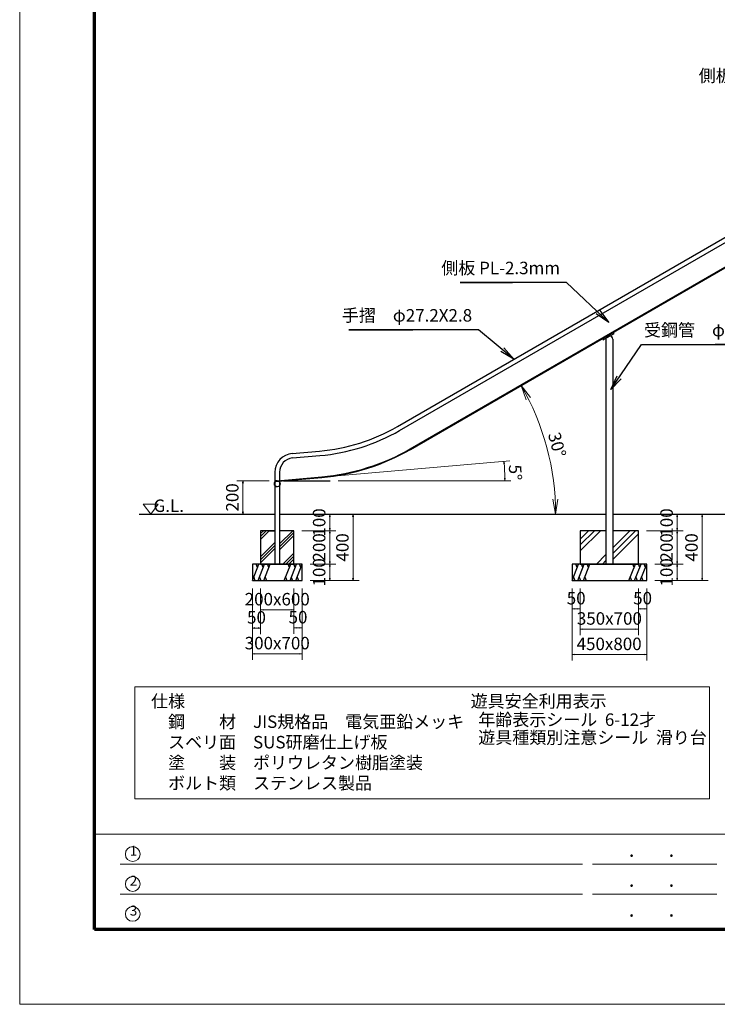
# Model space of a CAD drawing. Extents: x 0 to 12600, y 0 to 8910.
# Drawn here: x 0 to 4201, y 0 to 5926 of the extents above; entities that cross this region are included whole.
import ezdxf
from ezdxf.enums import TextEntityAlignment as Align

# ---------------------------------------------------------------- set-up
doc = ezdxf.new("R2010")
doc.units = 0
doc.header["$LTSCALE"] = 30
for name, color, linetype, lineweight in [('D-DOC\u3000文章(説明、指示、参照事項等)', 7, 'Continuous', 13), ('D-STR', 1, 'Continuous', 13), ('D-STR-DIM\u3000寸法線、寸法値', 7, 'Continuous', 13), ('D-STR-HTXT\u3000旗上げ', 7, 'Continuous', 13), ('D-STR-TXT\u3000文字列', 7, 'Continuous', 13), ('D-STR\u3000構造物外形線', 1, 'Continuous', 25), ('D-TTL', 2, 'Continuous', 140), ('D-TTL-FRAM', 2, 'Continuous', 13), ('D-TTL-TXT', 7, 'Continuous', 13), ('V-nasSTD', 7, 'Continuous', 0)]:
    doc.layers.add(name, color=color, linetype=linetype, lineweight=lineweight)
doc.styles.add('YOKO_GOTHIC', font='msgothic.ttc')
doc.dimstyles.new('Clair_Dim_Gothic', dxfattribs={"dimtxt": 0.18, "dimasz": 0.18, "dimexe": 0.18, "dimexo": 0.0625, "dimgap": 0.09, "dimtad": 1, "dimdec": 4, "dimzin": 0, "dimdsep": 46, "dimtxsty": 'YOKO_GOTHIC', "dimsah": 1, "dimcen": 0.09, "dimadec": 0, "dimazin": 0, "dimtfac": 1, "dimtdec": 4, "dimtofl": 0, "dimtmove": 2, "dimatfit": 3, "dimfxl": 1, "dimtolj": 1, "dimtzin": 0, "dimarcsym": 0})
doc.dimstyles.get("Standard").update_dxf_attribs({"dimtxt": 0.18, "dimasz": 0.18, "dimexe": 0.18, "dimexo": 0.0625, "dimgap": 0.09, "dimtad": 0, "dimtih": 1, "dimtoh": 1, "dimdec": 4, "dimzin": 0, "dimdsep": 46, "dimtxsty": 'Standard', "dimcen": 0.09, "dimadec": 0, "dimazin": 0, "dimtfac": 1, "dimtdec": 4, "dimtofl": 0, "dimtmove": 0, "dimatfit": 3, "dimfxl": 1, "dimtolj": 1, "dimtzin": 0, "dimarcsym": 0})

# ---------------------------------------------------------------- blocks, each defined once
blk = doc.blocks.new('*D54')
at = {"layer": 'D-STR-DIM\u3000寸法線、寸法値'}
for p, q in [((1866.7, 3175.5), (2952.1, 3270.5)), ((1917.4, 3151.3), (2957.3, 3151.3))]:
    blk.add_line(p, q, dxfattribs=at)
at = {"layer": 'D-STR-DIM\u3000寸法線、寸法値', "linetype": 'Continuous'}
for points in [[(2919.9, 3252.6), (2916.2, 3267.3), (2914.9, 3252.2)], [(2918.7, 3166.2), (2921.3, 3151.3), (2923.7, 3166.3)]]:
    blk.add_lwpolyline(points, dxfattribs=at)
at = {"layer": 'D-STR-DIM\u3000寸法線、寸法値'}
blk.add_arc((1589.4, 3151.3), 1331.9, 0, 5, dxfattribs=at)
at = {"layer": 'D-STR-DIM\u3000寸法線、寸法値', "style": 'YOKO_GOTHIC'}
blk.add_text('5°', height=75, rotation=-87.96119, dxfattribs=at).set_placement((2984.5, 3200.9), align=Align.MIDDLE_CENTER)
blk = doc.blocks.new('_Open')
at = {"color": 0, "linetype": 'ByBlock', "lineweight": -2}
for p, q in [((-1, 0.166667), (0, 0)), ((-1, -0.166667), (0, 0)), ((0, 0), (-1, 0))]:
    blk.add_line(p, q, dxfattribs=at)
blk = doc.blocks.new('*D55')
at = {"layer": 'D-STR-DIM\u3000寸法線、寸法値'}
for p, q in [((1502.9, 3151.4), (1308.4, 3151.4)), ((1344.4, 2949.7), (1344.4, 3151.4)), ((1489.3, 2949.7), (1308.4, 2949.7))]:
    blk.add_line(p, q, dxfattribs=at)
at = {"layer": 'D-STR-DIM\u3000寸法線、寸法値', "linetype": 'Continuous'}
for points in [[(1346.9, 3136.4), (1344.4, 3151.4), (1341.9, 3136.4)], [(1341.9, 2964.7), (1344.4, 2949.7), (1346.9, 2964.7)]]:
    blk.add_lwpolyline(points, dxfattribs=at)
at = {"layer": 'D-STR-DIM\u3000寸法線、寸法値', "style": 'YOKO_GOTHIC'}
blk.add_text('200', height=75, rotation=90, dxfattribs=at).set_placement((1280.2, 3050.6), align=Align.MIDDLE_CENTER)
blk = doc.blocks.new('*D56')
at = {"layer": 'D-STR-DIM\u3000寸法線、寸法値'}
for p, q in [((1698.9, 2949.7), (1903.4, 2949.7)), ((1867.4, 2849.7), (1867.4, 2949.7)), ((1698.9, 2849.7), (1903.4, 2849.7))]:
    blk.add_line(p, q, dxfattribs=at)
at = {"layer": 'D-STR-DIM\u3000寸法線、寸法値', "linetype": 'Continuous'}
for points in [[(1869.9, 2934.7), (1867.4, 2949.7), (1864.9, 2934.7)], [(1864.9, 2864.7), (1867.4, 2849.7), (1869.9, 2864.7)]]:
    blk.add_lwpolyline(points, dxfattribs=at)
at = {"layer": 'D-STR-DIM\u3000寸法線、寸法値', "style": 'YOKO_GOTHIC'}
blk.add_text('100', height=75, rotation=90, dxfattribs=at).set_placement((1803.2, 2899.7), align=Align.MIDDLE_CENTER)
blk = doc.blocks.new('*D57')
at = {"layer": 'D-STR-DIM\u3000寸法線、寸法値'}
for p, q in [((1698.9, 2849.7), (1903.4, 2849.7)), ((1867.4, 2649.7), (1867.4, 2849.7)), ((1748.9, 2649.7), (1903.4, 2649.7))]:
    blk.add_line(p, q, dxfattribs=at)
at = {"layer": 'D-STR-DIM\u3000寸法線、寸法値', "linetype": 'Continuous'}
for points in [[(1869.9, 2834.7), (1867.4, 2849.7), (1864.9, 2834.7)], [(1864.9, 2664.7), (1867.4, 2649.7), (1869.9, 2664.7)]]:
    blk.add_lwpolyline(points, dxfattribs=at)
at = {"layer": 'D-STR-DIM\u3000寸法線、寸法値', "style": 'YOKO_GOTHIC'}
blk.add_text('200', height=75, rotation=90, dxfattribs=at).set_placement((1803.2, 2749.7), align=Align.MIDDLE_CENTER)
blk = doc.blocks.new('*D58')
at = {"layer": 'D-STR-DIM\u3000寸法線、寸法値'}
for p, q in [((1748.9, 2649.7), (1903.4, 2649.7)), ((1867.4, 2549.7), (1867.4, 2649.7)), ((1748.9, 2549.7), (1903.4, 2549.7))]:
    blk.add_line(p, q, dxfattribs=at)
at = {"layer": 'D-STR-DIM\u3000寸法線、寸法値', "linetype": 'Continuous'}
for points in [[(1869.9, 2634.7), (1867.4, 2649.7), (1864.9, 2634.7)], [(1864.9, 2564.7), (1867.4, 2549.7), (1869.9, 2564.7)]]:
    blk.add_lwpolyline(points, dxfattribs=at)
at = {"layer": 'D-STR-DIM\u3000寸法線、寸法値', "style": 'YOKO_GOTHIC'}
blk.add_text('100', height=75, rotation=90, dxfattribs=at).set_placement((1803.2, 2599.7), align=Align.MIDDLE_CENTER)
blk = doc.blocks.new('*D59')
at = {"layer": 'D-STR-DIM\u3000寸法線、寸法値'}
for p, q in [((1701.4, 2949.7), (2043.4, 2949.7)), ((2007.4, 2549.7), (2007.4, 2949.7)), ((1748.9, 2549.7), (2043.4, 2549.7))]:
    blk.add_line(p, q, dxfattribs=at)
at = {"layer": 'D-STR-DIM\u3000寸法線、寸法値', "linetype": 'Continuous'}
for points in [[(2009.9, 2934.7), (2007.4, 2949.7), (2004.9, 2934.7)], [(2004.9, 2564.7), (2007.4, 2549.7), (2009.9, 2564.7)]]:
    blk.add_lwpolyline(points, dxfattribs=at)
at = {"layer": 'D-STR-DIM\u3000寸法線、寸法値', "style": 'YOKO_GOTHIC'}
blk.add_text('400', height=75, rotation=90, dxfattribs=at).set_placement((1943.2, 2749.7), align=Align.MIDDLE_CENTER)
blk = doc.blocks.new('*D60')
at = {"layer": 'D-STR-DIM\u3000寸法線、寸法値'}
for p, q in [((1400.9, 2501.7), (1400.9, 2228.5)), ((1450.9, 2501.7), (1450.9, 2228.5)), ((1450.9, 2264.5), (1400.9, 2264.5))]:
    blk.add_line(p, q, dxfattribs=at)
at = {"layer": 'D-STR-DIM\u3000寸法線、寸法値', "linetype": 'Continuous'}
for points in [[(1415.9, 2267), (1400.9, 2264.5), (1415.9, 2262)], [(1435.9, 2262), (1450.9, 2264.5), (1435.9, 2267)]]:
    blk.add_lwpolyline(points, dxfattribs=at)
at = {"layer": 'D-STR-DIM\u3000寸法線、寸法値', "style": 'YOKO_GOTHIC'}
blk.add_text('50', height=75, dxfattribs=at).set_placement((1425.9, 2328.6), align=Align.MIDDLE_CENTER)
blk = doc.blocks.new('*D61')
at = {"layer": 'D-STR-DIM\u3000寸法線、寸法値'}
for p, q in [((1450.9, 2501.7), (1450.9, 2338.1)), ((1650.9, 2501.7), (1650.9, 2338.1)), ((1650.9, 2374.1), (1450.9, 2374.1))]:
    blk.add_line(p, q, dxfattribs=at)
at = {"layer": 'D-STR-DIM\u3000寸法線、寸法値', "linetype": 'Continuous'}
for points in [[(1465.9, 2376.6), (1450.9, 2374.1), (1465.9, 2371.6)], [(1635.9, 2371.6), (1650.9, 2374.1), (1635.9, 2376.6)]]:
    blk.add_lwpolyline(points, dxfattribs=at)
at = {"layer": 'D-STR-DIM\u3000寸法線、寸法値', "style": 'YOKO_GOTHIC'}
blk.add_text('200x600', height=75, dxfattribs=at).set_placement((1550.9, 2438.2), align=Align.MIDDLE_CENTER)
blk = doc.blocks.new('*D62')
at = {"layer": 'D-STR-DIM\u3000寸法線、寸法値'}
for p, q in [((1650.9, 2501.7), (1650.9, 2229.8)), ((1700.9, 2501.7), (1700.9, 2229.8)), ((1700.9, 2265.8), (1650.9, 2265.8))]:
    blk.add_line(p, q, dxfattribs=at)
at = {"layer": 'D-STR-DIM\u3000寸法線、寸法値', "linetype": 'Continuous'}
for points in [[(1665.9, 2268.3), (1650.9, 2265.8), (1665.9, 2263.3)], [(1685.9, 2263.3), (1700.9, 2265.8), (1685.9, 2268.3)]]:
    blk.add_lwpolyline(points, dxfattribs=at)
at = {"layer": 'D-STR-DIM\u3000寸法線、寸法値', "style": 'YOKO_GOTHIC'}
blk.add_text('50', height=75, dxfattribs=at).set_placement((1675.9, 2329.9), align=Align.MIDDLE_CENTER)
blk = doc.blocks.new('*D63')
at = {"layer": 'D-STR-DIM\u3000寸法線、寸法値'}
for p, q in [((1400.9, 2501.7), (1400.9, 2073.7)), ((1700.9, 2501.7), (1700.9, 2073.7)), ((1700.9, 2109.7), (1400.9, 2109.7))]:
    blk.add_line(p, q, dxfattribs=at)
at = {"layer": 'D-STR-DIM\u3000寸法線、寸法値', "linetype": 'Continuous'}
for points in [[(1415.9, 2112.2), (1400.9, 2109.7), (1415.9, 2107.2)], [(1685.9, 2107.2), (1700.9, 2109.7), (1685.9, 2112.2)]]:
    blk.add_lwpolyline(points, dxfattribs=at)
at = {"layer": 'D-STR-DIM\u3000寸法線、寸法値', "style": 'YOKO_GOTHIC'}
blk.add_text('300x700', height=75, dxfattribs=at).set_placement((1550.9, 2173.8), align=Align.MIDDLE_CENTER)
blk = doc.blocks.new('*D64')
at = {"layer": 'D-STR-DIM\u3000寸法線、寸法値'}
for p, q in [((3773.9, 2949.7), (3995.4, 2949.7)), ((3959.4, 2849.7), (3959.4, 2949.7)), ((3773.9, 2849.7), (3995.4, 2849.7))]:
    blk.add_line(p, q, dxfattribs=at)
at = {"layer": 'D-STR-DIM\u3000寸法線、寸法値', "linetype": 'Continuous'}
for points in [[(3961.9, 2934.7), (3959.4, 2949.7), (3956.9, 2934.7)], [(3956.9, 2864.7), (3959.4, 2849.7), (3961.9, 2864.7)]]:
    blk.add_lwpolyline(points, dxfattribs=at)
at = {"layer": 'D-STR-DIM\u3000寸法線、寸法値', "style": 'YOKO_GOTHIC'}
blk.add_text('100', height=75, rotation=90, dxfattribs=at).set_placement((3895.2, 2899.7), align=Align.MIDDLE_CENTER)
blk = doc.blocks.new('*D65')
at = {"layer": 'D-STR-DIM\u3000寸法線、寸法値'}
for p, q in [((3773.9, 2849.7), (3995.4, 2849.7)), ((3959.4, 2649.7), (3959.4, 2849.7)), ((3823.9, 2649.7), (3995.4, 2649.7))]:
    blk.add_line(p, q, dxfattribs=at)
at = {"layer": 'D-STR-DIM\u3000寸法線、寸法値', "linetype": 'Continuous'}
for points in [[(3961.9, 2834.7), (3959.4, 2849.7), (3956.9, 2834.7)], [(3956.9, 2664.7), (3959.4, 2649.7), (3961.9, 2664.7)]]:
    blk.add_lwpolyline(points, dxfattribs=at)
at = {"layer": 'D-STR-DIM\u3000寸法線、寸法値', "style": 'YOKO_GOTHIC'}
blk.add_text('200', height=75, rotation=90, dxfattribs=at).set_placement((3895.2, 2749.7), align=Align.MIDDLE_CENTER)
blk = doc.blocks.new('*D66')
at = {"layer": 'D-STR-DIM\u3000寸法線、寸法値'}
for p, q in [((3823.9, 2649.7), (3995.4, 2649.7)), ((3959.4, 2549.7), (3959.4, 2649.7)), ((3823.9, 2549.7), (3995.4, 2549.7))]:
    blk.add_line(p, q, dxfattribs=at)
at = {"layer": 'D-STR-DIM\u3000寸法線、寸法値', "linetype": 'Continuous'}
for points in [[(3961.9, 2634.7), (3959.4, 2649.7), (3956.9, 2634.7)], [(3956.9, 2564.7), (3959.4, 2549.7), (3961.9, 2564.7)]]:
    blk.add_lwpolyline(points, dxfattribs=at)
at = {"layer": 'D-STR-DIM\u3000寸法線、寸法値', "style": 'YOKO_GOTHIC'}
blk.add_text('100', height=75, rotation=90, dxfattribs=at).set_placement((3895.2, 2599.7), align=Align.MIDDLE_CENTER)
blk = doc.blocks.new('*D67')
at = {"layer": 'D-STR-DIM\u3000寸法線、寸法値'}
for p, q in [((3325.9, 2501.7), (3325.9, 2344.1)), ((3375.9, 2501.7), (3375.9, 2344.1)), ((3375.9, 2380.1), (3325.9, 2380.1))]:
    blk.add_line(p, q, dxfattribs=at)
at = {"layer": 'D-STR-DIM\u3000寸法線、寸法値', "linetype": 'Continuous'}
for points in [[(3340.9, 2382.6), (3325.9, 2380.1), (3340.9, 2377.6)], [(3360.9, 2377.6), (3375.9, 2380.1), (3360.9, 2382.6)]]:
    blk.add_lwpolyline(points, dxfattribs=at)
at = {"layer": 'D-STR-DIM\u3000寸法線、寸法値', "style": 'YOKO_GOTHIC'}
blk.add_text('50', height=75, dxfattribs=at).set_placement((3350.9, 2444.2), align=Align.MIDDLE_CENTER)
blk = doc.blocks.new('*D68')
at = {"layer": 'D-STR-DIM\u3000寸法線、寸法値'}
for p, q in [((3375.9, 2501.7), (3375.9, 2222)), ((3725.9, 2501.7), (3725.9, 2222)), ((3725.9, 2258), (3375.9, 2258))]:
    blk.add_line(p, q, dxfattribs=at)
at = {"layer": 'D-STR-DIM\u3000寸法線、寸法値', "linetype": 'Continuous'}
for points in [[(3390.9, 2260.5), (3375.9, 2258), (3390.9, 2255.5)], [(3710.9, 2255.5), (3725.9, 2258), (3710.9, 2260.5)]]:
    blk.add_lwpolyline(points, dxfattribs=at)
at = {"layer": 'D-STR-DIM\u3000寸法線、寸法値', "style": 'YOKO_GOTHIC'}
blk.add_text('350x700', height=75, dxfattribs=at).set_placement((3550.9, 2322.1), align=Align.MIDDLE_CENTER)
blk = doc.blocks.new('*D69')
at = {"layer": 'D-STR-DIM\u3000寸法線、寸法値'}
for p, q in [((3725.9, 2501.7), (3725.9, 2344.3)), ((3775.9, 2501.7), (3775.9, 2344.3)), ((3775.9, 2380.3), (3725.9, 2380.3))]:
    blk.add_line(p, q, dxfattribs=at)
at = {"layer": 'D-STR-DIM\u3000寸法線、寸法値', "linetype": 'Continuous'}
for points in [[(3740.9, 2382.8), (3725.9, 2380.3), (3740.9, 2377.8)], [(3760.9, 2377.8), (3775.9, 2380.3), (3760.9, 2382.8)]]:
    blk.add_lwpolyline(points, dxfattribs=at)
at = {"layer": 'D-STR-DIM\u3000寸法線、寸法値', "style": 'YOKO_GOTHIC'}
blk.add_text('50', height=75, dxfattribs=at).set_placement((3750.9, 2444.5), align=Align.MIDDLE_CENTER)
blk = doc.blocks.new('*D70')
at = {"layer": 'D-STR-DIM\u3000寸法線、寸法値'}
for p, q in [((3325.9, 2501.7), (3325.9, 2068.9)), ((3775.9, 2501.7), (3775.9, 2068.9)), ((3775.9, 2104.9), (3325.9, 2104.9))]:
    blk.add_line(p, q, dxfattribs=at)
at = {"layer": 'D-STR-DIM\u3000寸法線、寸法値', "linetype": 'Continuous'}
for points in [[(3340.9, 2107.4), (3325.9, 2104.9), (3340.9, 2102.4)], [(3760.9, 2102.4), (3775.9, 2104.9), (3760.9, 2107.4)]]:
    blk.add_lwpolyline(points, dxfattribs=at)
at = {"layer": 'D-STR-DIM\u3000寸法線、寸法値', "style": 'YOKO_GOTHIC'}
blk.add_text('450x800', height=75, dxfattribs=at).set_placement((3549.3, 2169.1), align=Align.MIDDLE_CENTER)
blk = doc.blocks.new('*D71')
at = {"layer": 'D-STR-DIM\u3000寸法線、寸法値'}
for p, q in [((3821.6, 2949.7), (4145.4, 2949.7)), ((4109.4, 2549.7), (4109.4, 2949.7)), ((3823.9, 2549.7), (4145.4, 2549.7))]:
    blk.add_line(p, q, dxfattribs=at)
at = {"layer": 'D-STR-DIM\u3000寸法線、寸法値', "linetype": 'Continuous'}
for points in [[(4111.9, 2934.7), (4109.4, 2949.7), (4106.9, 2934.7)], [(4106.9, 2564.7), (4109.4, 2549.7), (4111.9, 2564.7)]]:
    blk.add_lwpolyline(points, dxfattribs=at)
at = {"layer": 'D-STR-DIM\u3000寸法線、寸法値', "style": 'YOKO_GOTHIC'}
blk.add_text('400', height=75, rotation=90, dxfattribs=at).set_placement((4045.2, 2749.7), align=Align.MIDDLE_CENTER)
blk = doc.blocks.new('*D100')
at = {"layer": 'D-STR-DIM\u3000寸法線、寸法値', "linetype": 'Continuous'}
for points in [[(3075.5, 3652.4), (3019.6, 3724.5), (3049.1, 3638.1)], [(3209.6, 3039.3), (3227.2, 2949.7), (3239.6, 3040.1)]]:
    blk.add_lwpolyline(points, dxfattribs=at)
at = {"layer": 'D-STR-DIM\u3000寸法線、寸法値'}
blk.add_arc((1677.7, 2949.7), 1549.5, 0, 30, dxfattribs=at)
at = {"layer": 'D-STR-DIM\u3000寸法線、寸法値', "style": 'YOKO_GOTHIC'}
blk.add_text('30°', height=75, rotation=-75, dxfattribs=at).set_placement((3236.3, 3367.4), align=Align.MIDDLE_CENTER)

msp = doc.modelspace()

# ---------------------------------------------------------------- linework, layer by layer
at = {"layer": 'D-STR', "lineweight": 0}
for p, q in [((834.08, 3009.74), (744.08, 3009.74)), ((789.08, 2949.74), (744.08, 3009.74)), ((789.08, 2949.74), (834.08, 3009.74)), ((0, 0), (0, 0)), ((0, 0), (0, 0)), ((0, 0), (0, 0)), ((0, 0), (0, 0)), ((0, 0), (0, 0)), ((0, 0), (0, 0)), ((0, 0), (0, 0)), ((0, 0), (0, 0)), ((0, 0), (0, 0))]:
    msp.add_line(p, q, dxfattribs=at)
at = {"layer": 'D-STR\u3000構造物外形線'}
for p, q in [((2274.18, 3477.25), (5045.46, 5077.25)), ((2287.78, 3453.69), (5059.06, 5053.69)), ((2351.73, 3342.93), (5122.33, 4942.54)), ((2352.33, 3341.89), (5122.93, 4941.5)), ((2353.48, 3339.9), (5124.08, 4939.51)), ((3529.92, 4002.54), (3529.92, 2649.74)), ((3571.92, 4002.54), (3571.92, 2649.74)), ((1641.02, 3314.98), (1805.02, 3329.32)), ((1643.39, 3287.88), (1807.39, 3302.23)), ((1537.32, 3201.91), (1537.32, 2649.74)), ((1564.52, 3201.81), (1564.52, 2649.74)), ((1550.92, 3151.4), (1818.54, 3174.81)), ((1550.92, 3150.2), (1818.65, 3173.62)), ((1555.6, 3148.3), (1818.85, 3171.33)), ((1589.37, 3151.25), (1869.37, 3151.25)), ((719.37, 2949.74), (1537.32, 2949.74)), ((1564.52, 2949.74), (3529.92, 2949.74)), ((3571.92, 2949.74), (5500.12, 2949.74)), ((1450.92, 2833.52), (1467.14, 2849.74)), ((1450.92, 2815.84), (1484.82, 2849.74)), ((1450.92, 2798.16), (1500.92, 2848.16)), ((1564.52, 2770.34), (1643.92, 2849.74)), ((3375.92, 2799.6), (3426.05, 2849.74)), ((3375.92, 2728.89), (3496.77, 2849.74)), ((3375.92, 2764.25), (3460.94, 2849.27)), ((3571.92, 2748.12), (3673.54, 2849.74)), ((3571.92, 2712.76), (3708.9, 2849.74)), ((1564.52, 2752.66), (1650.92, 2839.06)), ((1564.52, 2734.99), (1650.92, 2821.39)), ((3571.92, 2677.4), (3725.92, 2831.4)), ((1450.92, 2692.1), (1537.32, 2778.5)), ((1450.92, 2674.42), (1537.32, 2760.82)), ((1450.92, 2656.74), (1537.32, 2743.14)), ((1585.34, 2649.74), (1650.92, 2715.32)), ((1602.22, 2648.94), (1650.92, 2697.64)), ((1620.69, 2649.74), (1650.92, 2679.96)), ((3473.54, 2649.74), (3529.92, 2706.12)), ((3508.9, 2649.74), (3529.92, 2670.76)), ((1400.92, 2549.74), (1439.82, 2649.74)), ((1431.81, 2629.13), (1423.79, 2649.74)), ((1435.23, 2549.74), (1474.13, 2649.74)), ((1466.11, 2629.13), (1458.1, 2649.74)), ((1469.53, 2549.74), (1508.43, 2649.74)), ((1500.42, 2629.13), (1492.41, 2649.74)), ((1593.41, 2549.74), (1632.31, 2649.74)), ((1624.29, 2629.13), (1616.28, 2649.74)), ((1627.71, 2549.74), (1666.61, 2649.74)), ((1658.6, 2629.13), (1650.59, 2649.74)), ((1662.02, 2549.74), (1700.92, 2649.74)), ((1692.91, 2629.13), (1684.89, 2649.74)), ((3325.92, 2549.74), (3364.82, 2649.74)), ((3356.81, 2629.13), (3348.79, 2649.74)), ((3360.23, 2549.74), (3399.13, 2649.74)), ((3391.11, 2629.13), (3383.1, 2649.74)), ((3394.53, 2549.74), (3433.43, 2649.74)), ((3425.42, 2629.13), (3417.41, 2649.74)), ((3668.41, 2549.74), (3707.31, 2649.74)), ((3699.29, 2629.13), (3691.28, 2649.74)), ((3702.71, 2549.74), (3741.61, 2649.74)), ((3733.6, 2629.13), (3725.59, 2649.74)), ((3737.02, 2549.74), (3775.92, 2649.74)), ((3767.91, 2629.13), (3759.89, 2649.74)), ((1408.94, 2570.34), (1416.95, 2549.74)), ((1443.24, 2570.34), (1451.26, 2549.74)), ((1477.55, 2570.34), (1485.56, 2549.74)), ((1601.42, 2570.34), (1609.44, 2549.74)), ((1635.73, 2570.34), (1643.74, 2549.74)), ((1670.04, 2570.34), (1678.05, 2549.74)), ((3333.94, 2570.34), (3341.95, 2549.74)), ((3368.24, 2570.34), (3376.26, 2549.74)), ((3402.55, 2570.34), (3410.56, 2549.74)), ((3676.42, 2570.34), (3684.44, 2549.74)), ((3710.73, 2570.34), (3718.74, 2549.74)), ((3745.04, 2570.34), (3753.05, 2549.74))]:
    msp.add_line(p, q, dxfattribs=at)
for points in [[(3514.35, 3999.73), (3579.3, 4037.23), (3574.8, 4045.03), (3509.85, 4007.53)], [(1400.92, 2549.74), (1700.92, 2549.74), (1700.92, 2649.74), (1400.92, 2649.74)], [(3325.92, 2549.74), (3775.92, 2549.74), (3775.92, 2649.74), (3325.92, 2649.74)]]:
    msp.add_lwpolyline(points, close=True, dxfattribs=at)
for points in [[(1537.32, 2849.74), (1450.92, 2849.74), (1450.92, 2649.74)], [(1450.92, 2649.74), (1650.92, 2649.74), (1650.92, 2849.74), (1564.52, 2849.74)], [(1500.92, 2849.74), (1533.92, 2849.74)], [(3529.92, 2849.74), (3375.92, 2849.74), (3375.92, 2649.74)], [(3375.92, 2649.74), (3725.92, 2649.74), (3725.92, 2849.74), (3571.92, 2849.74)]]:
    msp.add_lwpolyline(points, dxfattribs=at)
msp.add_circle((1550.92, 3131.95), 17, dxfattribs=at)
for centre, radius, start, end in [((3550.92, 4002.54), 21, 0, 180), ((1705.98, 4461.4), 1136.4, 275, 300), ((1705.98, 4461.4), 1163.6, 275, 300), ((1705.98, 4461.4), 1291.5, 275, 300), ((1705.98, 4461.4), 1292.7, 275, 300), ((1705.98, 4461.4), 1295, 275, 300), ((1650.92, 3201.81), 113.6, 95, 180), ((1650.92, 3201.81), 86.4, 95, 180), ((1551.54, 3132.58), 18.83, 91.896939, 268.103061), ((1551.54, 3132.58), 17.63, 91.896939, 182.02608)]:
    msp.add_arc(centre, radius, start, end, dxfattribs=at)
at = {"layer": 'D-TTL', "color": 7, "linetype": 'Continuous', "lineweight": 70}
msp.add_lwpolyline([(450, 450), (450, 8460), (12150, 8460), (12150, 450)], close=True, dxfattribs=at)
at = {"layer": 'D-TTL-FRAM', "color": 7}
for p, q in [((450, 1023.66), (12150, 1023.66)), ((3388.84, 843.66), (605.1, 843.66)), ((4198.84, 843.66), (3448.84, 843.66)), ((3388.84, 663.66), (605.1, 663.66)), ((4198.84, 663.66), (3448.84, 663.66))]:
    msp.add_line(p, q, dxfattribs=at)
at = {"layer": 'D-TTL-FRAM'}
msp.add_lwpolyline([(694.36, 1911.38), (4153.22, 1911.38), (4153.22, 1236.56), (694.36, 1236.56)], close=True, dxfattribs=at)
at = {"layer": 'D-TTL-TXT', "color": 7}
for centre in [(680.98, 903.79), (680.98, 723.79), (680.98, 543.79)]:
    msp.add_circle(centre, 44.42, dxfattribs=at)
at = {"layer": 'V-nasSTD', "color": 5, "linetype": 'Continuous', "lineweight": 13}
msp.add_lwpolyline([(0, 0), (0, 8910), (12600, 8910), (12600, 0)], close=True, dxfattribs=at)

# ---------------------------------------------------------------- texts
at = {"layer": 'D-DOC\u3000文章(説明、指示、参照事項等)', "style": 'YOKO_GOTHIC'}
for s, p in [('仕様', (791.24, 1861.62)), ('遊具安全利用表示', (2715.76, 1861.62)), ('\u3000鋼\u3000\u3000材\u3000JIS規格品\u3000電気亜鉛メッキ', (791.24, 1738.34)), ('  年齢表示シール  6-12才', (2715.76, 1750.62)), ('\u3000スベリ面\u3000SUS研磨仕上げ板', (791.24, 1615.06)), ('  遊具種類別注意シール  滑り台', (2715.76, 1643.06)), ('\u3000塗\u3000\u3000装\u3000ポリウレタン樹脂塗装', (791.24, 1491.78)), ('\u3000ボルト類\u3000ステンレス製品', (791.24, 1368.5))]:
    msp.add_text(s, height=75, dxfattribs=at).set_placement(p, align=Align.TOP_LEFT)
at = {"layer": 'D-STR-HTXT\u3000旗上げ', "style": 'YOKO_GOTHIC'}
for s, p in [('側板 PL-2.3mm', (4803.69, 5528.2)), ('側板 PL-2.3mm', (3253.82, 4370.62)), ('手摺\u3000φ27.2X2.8', (2724.21, 4085.46)), ('受鋼管\u3000φ42.7X3.5', (4646.07, 3996.74))]:
    msp.add_text(s, height=75, dxfattribs=at).set_placement(p, align=Align.BOTTOM_RIGHT)
at = {"layer": 'D-STR-TXT\u3000文字列', "style": 'YOKO_GOTHIC'}
msp.add_text('G.L.', height=75, dxfattribs=at).set_placement((989.14, 2939.64), align=Align.BOTTOM_RIGHT)
at = {"layer": 'D-TTL-FRAM', "color": 7, "style": 'YOKO_GOTHIC'}
for p in [(3667.49, 859.26), (3907.49, 859.26), (3667.49, 679.26), (3907.49, 679.26), (3667.49, 499.26), (3907.49, 499.26)]:
    msp.add_text('.', height=90, dxfattribs=at).set_placement(p, align=Align.BOTTOM_LEFT)
at = {"layer": 'D-TTL-TXT', "color": 7, "style": 'YOKO_GOTHIC'}
for s, p in [('1', (662.65, 875.28)), ('2', (662.65, 695.28)), ('3', (662.65, 515.28))]:
    msp.add_text(s, height=60, dxfattribs=at).set_placement(p, align=Align.BOTTOM_LEFT)

# ---------------------------------------------------------------- dimensions: what is measured, and where the dimension line sits
at = {"layer": 'D-STR-DIM\u3000寸法線、寸法値'}
for base, center, p1, p2, override, picture, middle in [((3174.3987, 3350.7753), (1677.7018, 2949.7366), (3275.1964, 2949.7366), (3061.1727, 3748.4839), {"dimtxt": 75, "dimasz": 90, "dimexe": 36, "dimexo": 48, "dimgap": 0, "dimdec": 0, "dimlfac": 1, "dimblk1": 'Open', "dimblk2": 'Open', "dimse1": 1, "dimse2": 1, "dimaunit": 1, "dimadec": 4, "dimtfill": 0, "dimtfillclr": 256}, '*D100', (3236.3462, 3367.3741)), ((2920.0021, 3209.3481), (1589.3702, 3151.2515), (1917.3702, 3151.2515), (1866.664, 3175.5115), {"dimtxt": 75, "dimasz": 15, "dimexe": 36, "dimexo": 48, "dimgap": 0, "dimdec": 0, "dimlfac": 1, "dimblk1": 'Open', "dimblk2": 'Open', "dimaunit": 1, "dimadec": 4, "dimtfill": 0, "dimtfillclr": 256}, '*D54', (2984.5188, 3200.9174))]:
    dim = msp.add_angular_dim_3p(base=base, center=center, p1=p1, p2=p2, dimstyle='Clair_Dim_Gothic', override=override, dxfattribs=at)
    dim.commit()
    dim.dimension.update_dxf_attribs({"geometry": picture, "text_midpoint": middle, "dimtype": 165})
for base, p1, p2, angle, picture, middle, dimtype in [((1344.37, 3151.4), (1537.32, 2949.74), (1550.92, 3151.4), 90, '*D55', (1280.24, 3050.57), 160), ((1867.37, 2949.74), (1650.92, 2849.74), (1650.92, 2949.74), 90, '*D56', (1803.24, 2899.74), 161), ((3959.37, 2949.74), (3725.92, 2849.74), (3725.92, 2949.74), 90, '*D64', (3895.24, 2899.74), 161), ((2007.37, 2949.74), (1700.92, 2549.74), (1653.37, 2949.74), 90, '*D59', (1943.24, 2749.74), 160), ((4109.37, 2949.74), (3775.92, 2549.74), (3773.62, 2949.74), 90, '*D71', (4045.24, 2749.74), 160), ((1867.37, 2849.74), (1700.92, 2649.74), (1650.92, 2849.74), 90, '*D57', (1803.24, 2749.74), 160), ((3959.37, 2849.74), (3775.92, 2649.74), (3725.92, 2849.74), 90, '*D65', (3895.24, 2749.74), 160), ((1867.37, 2649.74), (1700.92, 2549.74), (1700.92, 2649.74), 90, '*D58', (1803.24, 2599.74), 161), ((3959.37, 2649.74), (3775.92, 2549.74), (3775.92, 2649.74), 90, '*D66', (3895.24, 2599.74), 161), ((1400.92, 2264.47), (1450.92, 2549.74), (1400.92, 2549.74), 180, '*D60', (1425.92, 2328.6), 161), ((1650.92, 2265.76), (1700.92, 2549.74), (1650.92, 2549.74), 180, '*D62', (1675.92, 2329.89), 161), ((3325.92, 2380.09), (3375.92, 2549.74), (3325.92, 2549.74), 180, '*D67', (3350.92, 2444.23), 161), ((3725.92, 2380.35), (3775.92, 2549.74), (3725.92, 2549.74), 180, '*D69', (3750.92, 2444.48), 161)]:
    dim = msp.add_linear_dim(base=base, p1=p1, p2=p2, angle=angle, dimstyle='Clair_Dim_Gothic', override={"dimtxt": 75, "dimasz": 15, "dimexe": 36, "dimexo": 48, "dimgap": 26.6328, "dimdec": 0, "dimlfac": 1, "dimblk1": 'Open', "dimblk2": 'Open', "dimaunit": 1, "dimadec": 4, "dimtfill": 0, "dimtfillclr": 256}, dxfattribs=at)
    dim.commit()
    dim.dimension.update_dxf_attribs({"geometry": picture, "text_midpoint": middle, "dimtype": dimtype})
for base, p1, p2, text, picture, middle in [((1450.92, 2374.1), (1650.92, 2549.74), (1450.92, 2549.74), '\\A1;\\W1.0000;\\Q0.0000;\\T1.00;200x600', '*D61', (1550.92, 2438.23)), ((1400.92, 2109.68), (1700.92, 2549.74), (1400.92, 2549.74), '\\A1;\\W1.0000;\\Q0.0000;\\T1.00;300x700', '*D63', (1550.92, 2173.81)), ((3325.92, 2104.94), (3775.92, 2549.74), (3325.92, 2549.74), '\\A1;\\W1.0000;\\Q0.0000;\\T1.00;450x800', '*D70', (3549.28, 2169.08)), ((3375.92, 2257.95), (3725.92, 2549.74), (3375.92, 2549.74), '\\A1;\\W1.0000;\\Q0.0000;\\T1.00;350x700', '*D68', (3550.92, 2322.09))]:
    dim = msp.add_linear_dim(base=base, p1=p1, p2=p2, angle=180, text=text, dimstyle='Clair_Dim_Gothic', override={"dimtxt": 75, "dimasz": 15, "dimexe": 36, "dimexo": 48, "dimgap": 26.6328, "dimdec": 0, "dimlfac": 1, "dimblk1": 'Open', "dimblk2": 'Open', "dimaunit": 1, "dimadec": 4, "dimtfill": 0, "dimtfillclr": 256}, dxfattribs=at)
    dim.commit()
    dim.dimension.update_dxf_attribs({"geometry": picture, "text_midpoint": middle, "dimtype": 161})

# ---------------------------------------------------------------- leaders
at = {"layer": 'D-STR-HTXT\u3000旗上げ'}
for points in [[(3547.95, 4103.59), (3292.46, 4343.99), (3280.46, 4343.99), (2652.86, 4343.99), (2966.66, 4343.99)], [(2975.38, 3882.08), (2762.85, 4058.83), (2750.85, 4058.83), (1982.25, 4058.83), (2366.55, 4058.83)], [(3558.68, 3699.46), (3745.13, 3970.1), (3757.13, 3970.1), (4619.7, 3970.1), (4188.42, 3970.1)]]:
    msp.add_leader(points, dimstyle='Standard', override={"dimasz": 90, "dimldrblk": 'Open'}, dxfattribs=at)

doc.saveas('drawing.dxf')
